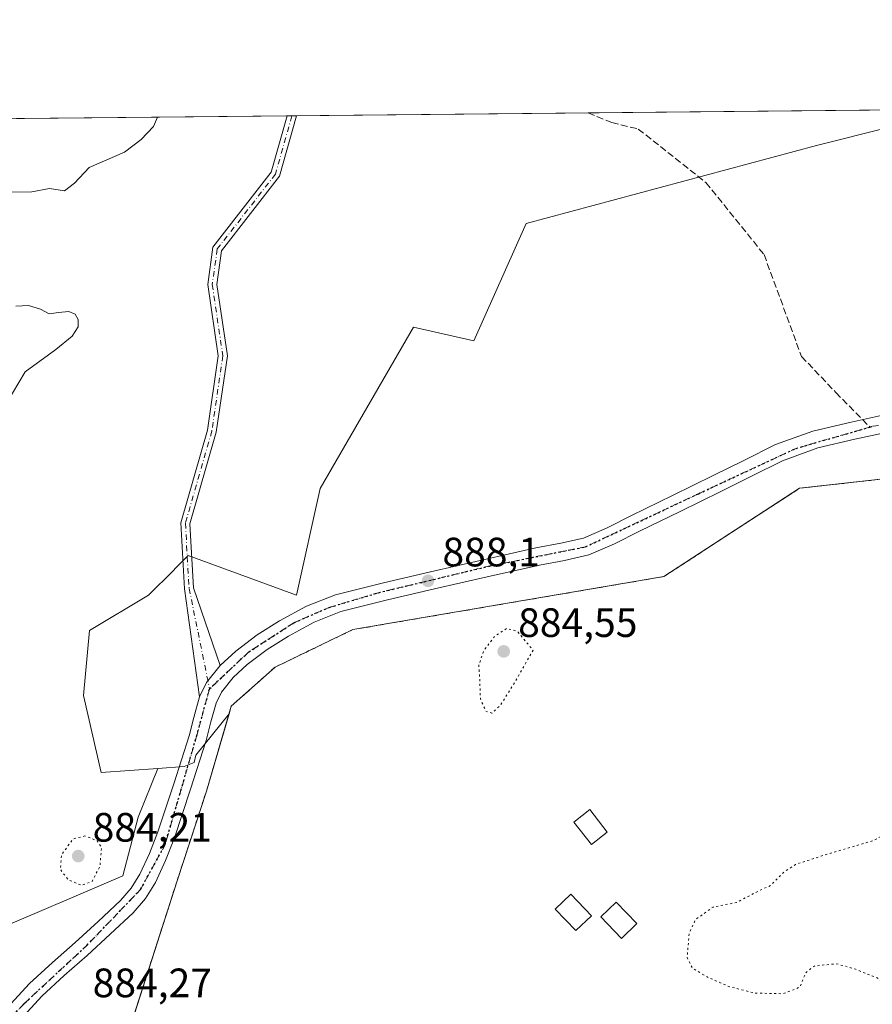
# Model space of a CAD drawing. Units: metres. Extents: x 566381 to 569826, y 4742626 to 4744979.
# Drawn here: x 567339 to 567547, y 4744739 to 4744979 of the extents above; entities that cross this region are included whole.
import ezdxf

# ---------------------------------------------------------------- set-up
doc = ezdxf.new("R2010")
doc.units = ezdxf.units.M
doc.header["$MEASUREMENT"] = 0
for name, pattern in [('DGN Style 2', [1.6480167562047852, 0.988810053722871, -0.6592067024819142]), ('DGN Style 3', [2.307223458686699, 1.648016756204785, -0.6592067024819142]), ('DGN Style 4', [2.6384748266838614, 1.318413404963828, -0.6592067024819142, 0.001648016756204785, -0.6592067024819142]), ('DGN Style 5', [1.1536117293433497, 0.4944050268614355, -0.6592067024819142])]:
    doc.linetypes.add(name, pattern=pattern)
for name, color, linetype, lineweight in [('Alambrada', 7, 'DGN Style 2', 0), ('Arbolado forestal CxS', 92, 'Continuous', 0), ('Camino Cxs', 7, 'Continuous', 0), ('Camino eje', 30, 'DGN Style 4', 13), ('Camping Cxs', 135, 'Continuous', 0), ('Carretera de calzada única Cxs', 7, 'Continuous', 13), ('Carretera de calzada única eje', 7, 'DGN Style 4', 0), ('Comarca CxS', 21, 'Continuous', 0), ('Comunidad Autónoma CxS', 142, 'Continuous', 0), ('Curva de nivel normal', 30, 'Continuous', 0), ('Curva de nivel normal depresión', 30, 'DGN Style 5', 0), ('Edificación Cxs', 1, 'Continuous', 13), ('Espacio natural protegido CxS', 121, 'Continuous', 0), ('Municipio CxS', 4, 'Continuous', 0), ('Núcleo urbano CxS', 7, 'Continuous', 0), ('Pastizal CxS', 92, 'Continuous', 0), ('Provincia CxS', 1, 'Continuous', 0), ('Punto de cota en terreno', 7, 'Continuous', 0), ('Ruta', 7, 'DGN Style 5', 30), ('Rótulo de punto de cota en terreno', 7, 'Continuous', 0), ('Senda', 7, 'DGN Style 3', 0), ('Senda no paivmentada conexión', 7, 'DGN Style 3', 0)]:
    doc.layers.add(name, color=color, linetype=linetype, lineweight=lineweight)
doc.styles.add('Style-Arial', font='txt')

# ---------------------------------------------------------------- blocks, each defined once
blk = doc.blocks.new('*U11')
at = {"layer": 'Pastizal CxS', "color": 92, "linetype": 'Continuous', "lineweight": 0}
blk.add_polyline3d([(567327.4178999999, 4744754.6535, 887.5430999999954), (567350.7917, 4744764.569900001, 886.1324000000022), (567363.9134999998, 4744770.1369, 886.3356000000058), (567367.6835000003, 4744784.4981, 887.139599999995), (567372.4210999999, 4744796.401500001, 888.4060000000027), (567378.8595000004, 4744796.861300001, 887.969299999997), (567381.3044999996, 4744797.839500001, 888.1474000000018), (567381.7538999999, 4744799.637499999, 888.3423999999941), (567389.8696, 4744809.782299999, 889.2737999999954), (567384.3400999998, 4744790.880100001, 887.0160000000034), (567377.1601, 4744768.9301, 887.0247999999993), (567363.2696000002, 4744725.691199999, 885.3413), (567361.1201, 4744719.0001, 885.7550000000047), (567321.6700999998, 4744711.380100001, 887.251099999994), (567340.0159, 4744616.301300001, 886.2918999999965), (567342.7001, 4744602.390100001, 885.8978999999963), (567424.9200999998, 4744598.110099999, 886.2363999999944), (567524.1901000004, 4744592.210100001, 884.3966999999976), (567552.6601, 4744609.340100001, 884.982799999998)], dxfattribs=at)
blk = doc.blocks.new('*U14')
at = {"layer": 'Pastizal CxS', "color": 92, "linetype": 'Continuous', "lineweight": 0}
blk.add_polyline3d([(567604.0500999996, 4744873.170100001, 888.1824000000053), (567530.1662, 4744864.944300001, 888.3187999999938), (567529.3201000001, 4744864.850099999, 888.316300000006), (567525.7121000001, 4744862.504899999, 888.099199999997), (567496.1201, 4744843.270099999, 888.0559999999969), (567480.9296000004, 4744840.680400001, 887.7084999999934), (567420.1001000004, 4744830.3101, 889.152700000006), (567401.1700999998, 4744821.1801, 889.5685999999987), (567390.4101, 4744811.630100001, 889.3270000000049), (567389.8696, 4744809.782299999, 889.2737999999954), (567381.7538999999, 4744799.637499999, 888.3423999999941), (567381.3044999996, 4744797.839500001, 888.1474000000018), (567378.8595000004, 4744796.861300001, 887.969299999997), (567372.4210999999, 4744796.401500001, 888.4060000000027), (567358.6312999995, 4744795.417099999, 889.0690999999933), (567354.2962999997, 4744814.201900001, 887.6281000000017), (567355.7411000002, 4744830.095699999, 889.2323999999935), (567370.1911000004, 4744838.765699999, 889.4535999999936), (567376.2632999998, 4744844.789100001, 889.4499999999971), (567376.8126999997, 4744845.334100001, 889.4462000000058), (567379.8910999997, 4744848.387900001, 889.4198999999935), (567406.3141000001, 4744838.765100001, 889.2774999999965), (567412.0953000002, 4744864.774700001, 888.5654000000068), (567434.9675000003, 4744904.186899999, 888.1340999999958), (567449.6639, 4744900.897700001, 888.0838999999978), (567462.5053000003, 4744929.5493, 887.8249000000069), (567533.4713000003, 4744948.579700001, 887.2235999999976), (567568.8263999998, 4744957.4178, 888.157800000001)], dxfattribs=at)
blk = doc.blocks.new('*U15')
at = {"layer": 'Arbolado forestal CxS', "color": 92, "linetype": 'Continuous', "lineweight": 0}
blk.add_polyline3d([(566381.3099999996, 4744945.689999999, 909.2632000000013), (567568.8263999998, 4744957.4178, 888.157800000001), (567533.4713000003, 4744948.579700001, 887.2235999999976), (567462.5053000003, 4744929.5493, 887.8249000000069), (567449.6639, 4744900.897700001, 888.0838999999978), (567434.9675000003, 4744904.186899999, 888.1340999999958), (567412.0953000002, 4744864.774700001, 888.5654000000068), (567406.3141000001, 4744838.765100001, 889.2774999999965), (567379.8910999997, 4744848.387900001, 889.4198999999935), (567376.8126999997, 4744845.334100001, 889.4462000000058), (567376.2632999998, 4744844.789100001, 889.4499999999971), (567370.1911000004, 4744838.765699999, 889.4535999999936), (567355.7411000002, 4744830.095699999, 889.2323999999935), (567354.2962999997, 4744814.201900001, 887.6281000000017), (567358.6312999995, 4744795.417099999, 889.0690999999933), (567372.4210999999, 4744796.401500001, 888.4060000000027), (567367.6835000003, 4744784.4981, 887.139599999995), (567363.9134999998, 4744770.1369, 886.3356000000058), (567350.7917, 4744764.569900001, 886.1324000000022), (567327.4178999999, 4744754.6535, 887.5430999999954)], dxfattribs=at)
blk = doc.blocks.new('5PATER')
at = {"layer": 'Punto de cota en terreno', "linetype": 'Continuous', "lineweight": 0}
h = blk.add_hatch(color=51, dxfattribs=at)
edge = h.paths.add_edge_path()
edge.add_ellipse((0, 0), major_axis=(-0.1095731443231308, -0.1110710700762829), ratio=0.9994222409660322, start_angle=0, end_angle=360)

msp = doc.modelspace()

# ---------------------------------------------------------------- linework, layer by layer
at = {"layer": 'Alambrada', "color": 7, "linetype": 'DGN Style 2', "lineweight": 0}
msp.add_polyline3d([(567602.9901000002, 4744627.4001, 891.1126999999979), (567587.9200999998, 4744630.550100001, 886.6490000000049), (567552.6601, 4744609.340100001, 886.4091000000045), (567524.1901000004, 4744592.210100001, 884.3637000000017), (567424.9200999998, 4744598.110099999, 886.3834000000062), (567342.7001, 4744602.390100001, 885.8571999999986), (567322.7017000001, 4744710.591399999, 887.3209000000062), (567361.1201, 4744719.0001, 885.9670000000042), (567377.1601, 4744768.9301, 888.6474000000018), (567384.3400999998, 4744790.880100001, 900.7887000000047), (567390.4101, 4744811.630100001, 889.7026999999945), (567401.1700999998, 4744821.1801, 890.9400000000023), (567420.1001000004, 4744830.3101, 889.7059000000008), (567496.1201, 4744843.270099999, 890.3923000000068), (567529.3201000001, 4744864.850099999, 889.2068), (567604.0500999996, 4744873.170100001, 889.9159999999974), (567654.5301000001, 4744879.600099999, 889.0853999999963), (567699.8000999996, 4744872.100099999, 888.5001999999951), (567687.4401000004, 4744827.710100001, 887.3993999999948), (567679.1201, 4744772.300100001, 888.5966000000045), (567666.5500999996, 4744686.0001, 891.8227999999945)], dxfattribs=at)
at = {"layer": 'Arbolado forestal CxS', "color": 92, "linetype": 'Continuous', "lineweight": 0, "extrusion": (0.008870988738843271, 8.761617861405913e-05, 0.9999606481668168), "elevation": 6338.347090771861, "flags": 128}
msp.add_lwpolyline([(567376.1632879701, 4744955.276170801), (567447.444893305, 4744955.980170804)], dxfattribs=at)
at = {"layer": 'Arbolado forestal CxS', "color": 92, "linetype": 'Continuous', "lineweight": 0, "extrusion": (0.004402292015565537, 4.347728120496356e-05, 0.9999903089204095), "elevation": 3593.050753491614, "flags": 128}
msp.add_lwpolyline([(567468.2457681294, 4744956.365568556), (567559.4166517599, 4744957.265968557)], dxfattribs=at)
at = {"layer": 'Arbolado forestal CxS', "color": 92, "linetype": 'Continuous', "lineweight": 0, "extrusion": (0.01954852585974426, 0.0001930570747348592, 0.9998088906714507), "elevation": 12897.05445101837, "flags": 128}
msp.add_lwpolyline([(4739121.128533308, -613076.5133342852), (4739121.128533308, -614099.5329178356)], dxfattribs=at)
at = {"layer": 'Arbolado forestal CxS', "color": 92, "linetype": 'Continuous', "lineweight": 0, "extrusion": (0.03137866413173992, 0.0003092437474852672, 0.9995075206348435), "elevation": 20160.55585143484, "flags": 128}
msp.add_lwpolyline([(4739133.757033821, -613806.5054921611), (4739133.75703382, -613807.652712824)], dxfattribs=at)
at = {"layer": 'Arbolado forestal CxS', "color": 92, "linetype": 'Continuous', "lineweight": 0, "extrusion": (0.03146025980882353, 0.0003099938818935845, 0.9995049554437209), "elevation": 20210.41073899678, "flags": 128}
msp.add_lwpolyline([(4739134.811242438, -613797.8737063408), (4739134.811242437, -613799.021130038)], dxfattribs=at)
at = {"layer": 'Arbolado forestal CxS', "color": 92, "linetype": 'Continuous', "lineweight": 0}
for points in [[(567568.8268999998, 4744957.4179, 888.157800000001), (567533.4713000003, 4744948.579700001, 887.2235999999976), (567462.5053000003, 4744929.5493, 887.8249000000069), (567449.6639, 4744900.897700001, 888.0838999999978), (567434.9675000003, 4744904.186899999, 888.1340999999958), (567412.0953000002, 4744864.774700001, 888.5654000000068), (567406.3141000001, 4744838.765100001, 889.2774999999965), (567379.8910999997, 4744848.387900001, 889.4198999999935), (567376.8126999997, 4744845.334100001, 889.4462000000058), (567376.2632999998, 4744844.789100001, 889.4499999999971), (567370.1911000004, 4744838.765699999, 889.4535999999936), (567355.7411000002, 4744830.095699999, 889.2323999999935), (567354.2962999997, 4744814.201900001, 887.6281000000017), (567358.6312999995, 4744795.417099999, 889.0690999999933), (567372.4210999999, 4744796.401500001, 888.4060000000027)], [(567327.4178999999, 4744754.6535, 887.5430999999954), (567350.7917, 4744764.569900001, 886.1324000000022), (567363.9134999998, 4744770.1369, 886.3356000000058), (567367.6835000003, 4744784.4981, 887.139599999995), (567372.4210999999, 4744796.401500001, 888.4060000000027)]]:
    msp.add_polyline3d(points, dxfattribs=at)
at = {"layer": 'Camino Cxs', "color": 7, "linetype": 'Continuous', "lineweight": 0, "extrusion": (0.4249686037554811, 0.004187795748451456, 0.9051984026658941), "elevation": 261807.6150355327, "flags": 128}
msp.add_lwpolyline([(4739134.284284849, -555532.7677054225), (4739134.284284848, -555535.3014166451)], dxfattribs=at)
at = {"layer": 'Camino Cxs', "color": 7, "linetype": 'Continuous', "lineweight": 0, "extrusion": (0.6255946985088638, 0.09322264621386543, 0.7745584622418686), "elevation": 797968.5471739003, "flags": 128}
msp.add_lwpolyline([(4609370.409430876, -975773.1031135158), (4609373.620649037, -975775.9399410416), (4609377.289450723, -975781.0316219463)], dxfattribs=at)
at = {"layer": 'Camino Cxs', "color": 7, "linetype": 'Continuous', "lineweight": 0}
msp.add_polyline3d([(567387.7001, 4744821.5801, 889.5215999999928), (567384.3400999998, 4744817.370100001, 892.7421000000032), (567382.6401000004, 4744813.870100001, 894.5363999999972), (567379.0049000002, 4744840.2443, 889.9287000000041), (567378.0839000001, 4744856.422300001, 896.2050000000017), (567384.5771000005, 4744879.0363, 889.6003999999957), (567387.2414999995, 4744897.2171, 889.781799999997), (567384.6382999998, 4744914.5933, 902.6843999999984), (567385.9304999998, 4744923.740300001, 903.4918999999937), (567400.1876999997, 4744942.0691, 898.9700000000012), (567404.0842000004, 4744955.7908, 892.3877000000066), (567406.3776000004, 4744955.8134, 891.3108999999969), (567402.1870999997, 4744941.056299999, 899.480899999995), (567388.0268999999, 4744922.8521, 905.6650999999983), (567386.8614999996, 4744914.602499999, 902.8460000000051), (567389.4654999999, 4744897.220699999, 890.0467000000064), (567386.7324999999, 4744878.5711, 889.1339000000008), (567380.3015000002, 4744856.1743, 896.5409000000074), (567381.1923000002, 4744840.528100001, 889.5296999999991)], close=True, dxfattribs=at)
for points in [[(567382.6401000004, 4744813.870100001, 894.5363999999972), (567379.0049000002, 4744840.2443, 889.9287000000041), (567378.0839000001, 4744856.422300001, 896.2050000000017), (567384.5771000005, 4744879.0363, 889.6003999999957), (567387.2414999995, 4744897.2171, 889.781799999997), (567384.6382999998, 4744914.5933, 902.6843999999984), (567385.9304999998, 4744923.740300001, 903.4918999999937), (567400.1876999997, 4744942.0691, 898.9700000000012), (567404.0842000004, 4744955.7908, 892.3877000000066)], [(567406.3776000004, 4744955.8134, 891.3108999999969), (567402.1870999997, 4744941.056299999, 899.480899999995), (567388.0268999999, 4744922.8521, 905.6650999999983), (567386.8614999996, 4744914.602499999, 902.8460000000051), (567389.4654999999, 4744897.220699999, 890.0467000000064), (567386.7324999999, 4744878.5711, 889.1339000000008), (567380.3015000002, 4744856.1743, 896.5409000000074), (567381.1923000002, 4744840.528100001, 889.5296999999991), (567387.7001, 4744821.5801, 889.5215999999928)]]:
    msp.add_polyline3d(points, dxfattribs=at)
at = {"layer": 'Camino eje', "color": 30, "linetype": 'DGN Style 4', "lineweight": 13}
msp.add_polyline3d([(567405.2308, 4744955.802100001, 891.8493000000017), (567401.1873000005, 4744941.562700001, 898.9962999999989), (567386.9787, 4744923.2963, 904.6872000000004), (567385.7499000002, 4744914.597899999, 902.7644), (567388.3535000002, 4744897.218900001, 889.8491000000067), (567385.6546999998, 4744878.8037, 889.3513999999997), (567379.1926999995, 4744856.2983, 896.4115000000021), (567380.0985000003, 4744840.386299999, 889.7320999999939), (567385.1001000004, 4744815.850099999, 892.1474000000018)], dxfattribs=at)
at = {"layer": 'Camping Cxs', "color": 135, "linetype": 'Continuous', "lineweight": 0}
for points in [[(567361.1201, 4744719.0001, 885.9670000000042), (567377.1601, 4744768.9301, 888.6474000000018), (567384.3400999998, 4744790.880100001, 900.7887000000047), (567390.4101, 4744811.630100001, 889.7026999999945), (567401.1700999998, 4744821.1801, 890.9400000000023), (567420.1001000004, 4744830.3101, 889.7059000000008), (567496.1201, 4744843.270099999, 890.3923000000068), (567529.3201000001, 4744864.850099999, 889.2068), (567604.0500999996, 4744873.170100001, 889.9159999999974), (567654.5301000001, 4744879.600099999, 889.0853999999963), (567699.8000999996, 4744872.100099999, 888.5001999999951), (567687.4401000004, 4744827.710100001, 887.3993999999948), (567679.1201, 4744772.300100001, 888.5966000000045), (567671.2055000003, 4744717.9626, 887.918399999995)], [(567552.6601, 4744609.340100001, 886.4091000000045), (567524.1901000004, 4744592.210100001, 884.3637000000017), (567424.9200999998, 4744598.110099999, 886.3834000000062), (567342.7001, 4744602.390100001, 885.8571999999986), (567321.6700999998, 4744711.380100001, 887.2930000000052), (567361.1201, 4744719.0001, 885.9670000000042), (567377.1601, 4744768.9301, 888.6474000000018), (567384.3400999998, 4744790.880100001, 900.7887000000047), (567390.4101, 4744811.630100001, 889.7026999999945), (567401.1700999998, 4744821.1801, 890.9400000000023), (567420.1001000004, 4744830.3101, 889.7059000000008), (567496.1201, 4744843.270099999, 890.3923000000068), (567529.3201000001, 4744864.850099999, 889.2068), (567604.0500999996, 4744873.170100001, 889.9159999999974)]]:
    msp.add_polyline3d(points, dxfattribs=at)
at = {"layer": 'Carretera de calzada única Cxs', "color": 7, "linetype": 'Continuous', "lineweight": 13, "extrusion": (0.6255946985088638, 0.09322264621386543, 0.7745584622418686), "elevation": 797968.5471739003, "flags": 128}
msp.add_lwpolyline([(4609370.409430876, -975773.1031135158), (4609373.620649037, -975775.9399410416), (4609377.289450723, -975781.0316219463)], dxfattribs=at)
at = {"layer": 'Carretera de calzada única Cxs', "color": 7, "linetype": 'Continuous', "lineweight": 13}
for points in [[(567336.5301000001, 4744738.870100001, 887.767200000002), (567341.0500999996, 4744743.840100001, 887.7565999999933), (567346.7200999996, 4744749.0001, 887.6695000000036), (567352.2801000001, 4744753.920100001, 887.4689000000071), (567357.9101, 4744759.0601, 887.7776000000014), (567363.3601000002, 4744764.130100001, 887.7014999999956), (567365.9700999996, 4744767.1601, 887.712400000004), (567368.0500999996, 4744770.610099999, 887.5243999999948), (567370.4001000002, 4744775.640100001, 888.6371999999974), (567372.4401000004, 4744780.920100001, 889.6420000000071), (567376.3701, 4744792.6601, 891.8280999999989), (567380.1300999997, 4744804.390100001, 889.2023000000045), (567381.2701000003, 4744808.870100001, 890.8058000000019), (567382.6401000004, 4744813.870100001, 894.5363999999972), (567384.3400999998, 4744817.370100001, 892.7421000000032), (567387.7001, 4744821.5801, 889.5215999999928), (567391.5301000001, 4744825.0701, 889.512600000002), (567396.7401000002, 4744829.050100001, 889.8870000000024), (567402.2100999998, 4744832.440099999, 893.5840999999928), (567408.8101000004, 4744836.050100001, 900.2451000000001), (567415.8701, 4744838.8201, 893.025999999998), (567427.6101000002, 4744841.7601, 889.344299999997), (567439.1401000004, 4744844.460100001, 888.3607000000047), (567451.9801000003, 4744847.370100001, 888.4168000000063), (567464.8901000004, 4744850.290100001, 887.717499999999), (567470.9401000004, 4744851.4001, 887.6061999999948), (567476.4901000002, 4744852.700099999, 887.8154999999971), (567482.2701000003, 4744855.1601, 887.9780000000028), (567488.2301000003, 4744858.190099999, 888.2259000000049), (567498.2401000002, 4744863.0701, 888.6094000000012), (567508.1901000004, 4744867.9301, 888.8104000000021), (567515.6700999998, 4744871.670100001, 888.8797000000051), (567523.4200999998, 4744875.5101, 888.8757999999945), (567532.5900999998, 4744878.8201, 888.8310999999958), (567541.9101, 4744881.020099999, 888.7155999999959), (567550.7401000002, 4744882.920100001, 888.7226999999986)], [(567387.7001, 4744821.5801, 889.5215999999928), (567391.5301000001, 4744825.0701, 889.512600000002), (567396.7401000002, 4744829.050100001, 889.8870000000024), (567402.2100999998, 4744832.440099999, 893.5840999999928), (567408.8101000004, 4744836.050100001, 900.2451000000001), (567415.8701, 4744838.8201, 893.025999999998), (567427.6101000002, 4744841.7601, 889.344299999997), (567439.1401000004, 4744844.460100001, 888.3607000000047), (567451.9801000003, 4744847.370100001, 888.4168000000063), (567464.8901000004, 4744850.290100001, 887.717499999999), (567470.9401000004, 4744851.4001, 887.6061999999948), (567476.4901000002, 4744852.700099999, 887.8154999999971), (567482.2701000003, 4744855.1601, 887.9780000000028), (567488.2301000003, 4744858.190099999, 888.2259000000049), (567498.2401000002, 4744863.0701, 888.6094000000012), (567508.1901000004, 4744867.9301, 888.8104000000021), (567515.6700999998, 4744871.670100001, 888.8797000000051), (567523.4200999998, 4744875.5101, 888.8757999999945), (567532.5900999998, 4744878.8201, 888.8310999999958), (567541.9101, 4744881.020099999, 888.7155999999959), (567550.7401000002, 4744882.920100001, 888.7226999999986)], [(567551.5900999998, 4744878.710100001, 888.7618999999978), (567542.8601000002, 4744876.8301, 888.8200000000071), (567533.8101000004, 4744874.690099999, 888.7930999999954), (567525.1101000002, 4744871.550100001, 888.8340999999928), (567517.5900999998, 4744867.8201, 888.7960000000021), (567510.0900999998, 4744864.0701, 888.6560000000027), (567500.1201, 4744859.200099999, 888.4851999999955), (567490.1501000002, 4744854.340100001, 888.1281000000017), (567484.0900999998, 4744851.2601, 888.0200000000042), (567477.8300999999, 4744848.600099999, 887.8494000000064), (567471.8201000001, 4744847.190099999, 887.8680000000023), (567465.7500999998, 4744846.0701, 888.761799999993), (567452.9301000005, 4744843.1801, 892.5877000000038), (567440.1101000002, 4744840.2601, 889.969299999997), (567428.6201, 4744837.5801, 889.1833999999944), (567417.1801000005, 4744834.720100001, 890.8392000000023), (567410.6300999997, 4744832.1501, 893.4664000000049), (567404.3800999997, 4744828.7301, 892.859500000006), (567399.1801000005, 4744825.5001, 890.2571000000027), (567394.2901, 4744821.770099999, 889.6451999999991), (567390.8501000004, 4744818.630100001, 889.6437000000006), (567388.0000999998, 4744815.0601, 889.9373999999953), (567386.6901000004, 4744812.350099999, 890.6281000000017), (567385.4301000005, 4744807.770099999, 889.5671000000002), (567384.2600999996, 4744803.200099999, 890.0385999999999), (567380.4600999998, 4744791.3201, 897.2997999999935), (567376.4901000002, 4744779.460100001, 891.2958999999975), (567374.3601000002, 4744773.950099999, 888.4826999999933), (567371.8501000004, 4744768.5801, 887.0743999999978), (567369.4600999998, 4744764.620100001, 886.8638000000066), (567366.4600999998, 4744761.1501, 886.8209000000062), (567360.8300999999, 4744755.9001, 886.9545000000071), (567355.1601, 4744750.720100001, 887.8295000000071), (567349.5900999998, 4744745.800100001, 888.5633999999991), (567344.1001000004, 4744740.790100001, 887.6062999999995), (567339.7401000002, 4744736.0101, 887.5917999999948)], [(567551.5900999998, 4744878.710100001, 888.7618999999978), (567542.8601000002, 4744876.8301, 888.8200000000071), (567533.8101000004, 4744874.690099999, 888.7930999999954), (567525.1101000002, 4744871.550100001, 888.8340999999928), (567517.5900999998, 4744867.8201, 888.7960000000021), (567510.0900999998, 4744864.0701, 888.6560000000027), (567500.1201, 4744859.200099999, 888.4851999999955), (567490.1501000002, 4744854.340100001, 888.1281000000017), (567484.0900999998, 4744851.2601, 888.0200000000042), (567477.8300999999, 4744848.600099999, 887.8494000000064), (567471.8201000001, 4744847.190099999, 887.8680000000023), (567465.7500999998, 4744846.0701, 888.761799999993), (567452.9301000005, 4744843.1801, 892.5877000000038), (567440.1101000002, 4744840.2601, 889.969299999997), (567428.6201, 4744837.5801, 889.1833999999944), (567417.1801000005, 4744834.720100001, 890.8392000000023), (567410.6300999997, 4744832.1501, 893.4664000000049), (567404.3800999997, 4744828.7301, 892.859500000006), (567399.1801000005, 4744825.5001, 890.2571000000027), (567394.2901, 4744821.770099999, 889.6451999999991), (567390.8501000004, 4744818.630100001, 889.6437000000006), (567388.0000999998, 4744815.0601, 889.9373999999953), (567386.6901000004, 4744812.350099999, 890.6281000000017), (567385.4301000005, 4744807.770099999, 889.5671000000002), (567384.2600999996, 4744803.200099999, 890.0385999999999), (567380.4600999998, 4744791.3201, 897.2997999999935), (567376.4901000002, 4744779.460100001, 891.2958999999975), (567374.3601000002, 4744773.950099999, 888.4826999999933), (567371.8501000004, 4744768.5801, 887.0743999999978), (567369.4600999998, 4744764.620100001, 886.8638000000066), (567366.4600999998, 4744761.1501, 886.8209000000062), (567360.8300999999, 4744755.9001, 886.9545000000071), (567355.1601, 4744750.720100001, 887.8295000000071), (567349.5900999998, 4744745.800100001, 888.5633999999991), (567344.1001000004, 4744740.790100001, 887.6062999999995), (567339.7401000002, 4744736.0101, 887.5917999999948)], [(567336.5301000001, 4744738.870100001, 887.767200000002), (567341.0500999996, 4744743.840100001, 887.7565999999933), (567346.7200999996, 4744749.0001, 887.6695000000036), (567352.2801000001, 4744753.920100001, 887.4689000000071), (567357.9101, 4744759.0601, 887.7776000000014), (567363.3601000002, 4744764.130100001, 887.7014999999956), (567365.9700999996, 4744767.1601, 887.712400000004), (567368.0500999996, 4744770.610099999, 887.5243999999948), (567370.4001000002, 4744775.640100001, 888.6371999999974), (567372.4401000004, 4744780.920100001, 889.6420000000071), (567376.3701, 4744792.6601, 891.8280999999989), (567380.1300999997, 4744804.390100001, 889.2023000000045), (567381.2701000003, 4744808.870100001, 890.8058000000019), (567382.6401000004, 4744813.870100001, 894.5363999999972)]]:
    msp.add_polyline3d(points, dxfattribs=at)
at = {"layer": 'Carretera de calzada única eje', "color": 7, "linetype": 'DGN Style 4', "lineweight": 0}
for points in [[(567734.7001, 4744916.130100001, 887.6447999999947), (567723.7801000001, 4744916.690099999, 885.7350000000006), (567709.7001, 4744917.5801, 885.3172999999952), (567680.2701000003, 4744912.670100001, 886.1083000000071), (567650.9801000003, 4744906.280099999, 887.5899000000064), (567607.8000999996, 4744891.2501, 888.0057999999991), (567578.3201000001, 4744885.050100001, 888.7170999999945), (567547.1501000002, 4744879.9801, 888.7507000000041), (567546.5182999996, 4744879.797900001, 888.7550999999949)], [(567546.5182999996, 4744879.797900001, 888.7550999999949), (567528.4501, 4744874.590100001, 888.8512000000047), (567504.6001000004, 4744863.5101, 888.6757000000072), (567477.0000999998, 4744850.550100001, 887.8491000000067), (567453.5301000001, 4744845.850099999, 889.9012999999978), (567426.3701, 4744839.3301, 889.1251000000049), (567414.3501000004, 4744835.7601, 893.9995000000055), (567405.7100999998, 4744832.0101, 894.744200000001), (567394.6700999998, 4744824.860099999, 889.6157999999997), (567385.1001000004, 4744815.850099999, 892.1474000000018)], [(567385.1001000004, 4744815.850099999, 892.1474000000018), (567381.9101, 4744804.200099999, 889.4590000000027), (567374.2100999998, 4744777.710100001, 888.4858999999997), (567368.2001, 4744766.8101, 887.0035000000062), (567355.1101000002, 4744753.1801, 887.3089000000037), (567339.9001000002, 4744739.090100001, 887.6760000000068), (567316.6201, 4744714.100099999, 887.2854999999981)]]:
    msp.add_polyline3d(points, dxfattribs=at)
at = {"layer": 'Comarca CxS', "color": 21, "linetype": 'Continuous', "lineweight": 0}
msp.add_3dface([(569809.0400005295, 4742665.889982532), (566403.6500005051, 4742632.239982532), (566381.3100005045, 4744945.689982507), (569785.5600005289, 4744979.309982508)], dxfattribs=at)
at = {"layer": 'Comunidad Autónoma CxS', "color": 142, "linetype": 'Continuous', "lineweight": 0}
msp.add_3dface([(569809.0400005295, 4742665.889982532), (566403.6500005051, 4742632.239982532), (566381.3100005045, 4744945.689982507), (569785.5600005289, 4744979.309982508)], dxfattribs=at)
at = {"layer": 'Curva de nivel normal', "color": 30, "linetype": 'Continuous', "lineweight": 0, "elevation": 890, "flags": 128}
for points in [[(567372.3756999997, 4744955.477600001), (567371.4299999997, 4744953.26), (567368.3499999996, 4744950.050000001), (567364.3200000003, 4744946.939999999), (567355.6699999999, 4744943.17), (567352.0599999996, 4744939.41), (567349.6699999999, 4744937.539999999), (567345.9900000002, 4744938.100000001), (567341.6600000003, 4744937.26), (567335.9900000002, 4744937.140000001)], [(567337.7199999997, 4744909.34), (567340.8200000003, 4744909.52), (567343.7699999996, 4744908.609999999), (567345.9199999999, 4744907.449999999), (567348.1399999997, 4744907.82), (567350.7400000002, 4744907.99), (567352.2699999996, 4744907.390000001), (567352.9800000004, 4744906.100000001), (567352.9800000004, 4744904.27), (567351.5199999996, 4744902.039999999), (567347.5599999996, 4744898.76), (567339.9900000002, 4744893.279999999), (567335.3899999997, 4744885.439999999)]]:
    msp.add_lwpolyline(points, dxfattribs=at)
at = {"layer": 'Curva de nivel normal depresión', "color": 30, "linetype": 'DGN Style 5', "lineweight": 0, "elevation": 885, "flags": 128}
for points in [[(567551.8700000001, 4744658.6448), (567551.9100000003, 4744659.390000001), (567553.7100000001, 4744664.480000001), (567555.7300000004, 4744667.359999999), (567556.8799999999, 4744667.460000001), (567557.8399999999, 4744666.600000001), (567558.5800000001, 4744666.939999999), (567561.29, 4744672.439999999), (567561.9400000004, 4744676.67), (567562.4600000001, 4744679.100000001), (567562.5599999996, 4744681.470000001), (567564.2000000002, 4744684.810000001), (567564.2199999997, 4744687.26), (567564.3700000001, 4744689.609999999), (567564.1100000005, 4744691.26), (567565.3399999999, 4744693.470000001), (567566.2000000002, 4744696.810000001), (567564.9100000003, 4744699.140000001), (567564.9600000001, 4744700.930000001), (567566.0999999996, 4744701.59), (567568.9500000002, 4744700.949999999), (567574.79, 4744701.390000001), (567577.1100000005, 4744704.5), (567578.6100000005, 4744705.470000001), (567580.0700000003, 4744705.01), (567581.8300000001, 4744706.529999999), (567584.5499999998, 4744706.310000001), (567591.2100000001, 4744705.060000001), (567593.6500000004, 4744703.32), (567592.9800000004, 4744701.180000001), (567593.6299999999, 4744699.130000001), (567595.8099999996, 4744697.539999999), (567598, 4744697.609999999), (567600.0599999996, 4744697.359999999), (567601.0999999996, 4744696.289999999), (567601.7300000004, 4744694.59), (567604.0099999999, 4744693.699999999), (567606.6299999999, 4744695.140000001), (567608.1200000001, 4744696.859999999), (567609.6900000004, 4744697.350000001), (567610.0700000003, 4744696.859999999), (567610.0499999998, 4744695.24), (567614.4600000001, 4744693.890000001), (567621.6200000001, 4744693.390000001), (567627.4600000001, 4744694.060000001), (567630.5199999996, 4744695.289999999), (567631.1500000004, 4744697.09), (567632.2400000002, 4744698.930000001), (567634.2999999998, 4744700.930000001), (567634.79, 4744702.52), (567634.1200000001, 4744705.109999999), (567634.6100000005, 4744708.640000001), (567637.6100000005, 4744714.16), (567639.8200000003, 4744717.439999999), (567641.2100000001, 4744720.539999999), (567642.4699999997, 4744721.41), (567644.5300000003, 4744721.07), (567647.6100000005, 4744721.939999999), (567649.9400000004, 4744723.949999999), (567651.3200000003, 4744724.970000001), (567651.5700000003, 4744726.279999999), (567653.4900000002, 4744727.59), (567660.8600000005, 4744728.600000001), (567662.79, 4744728.24), (567665.04, 4744726.27), (567666.3200000003, 4744722.180000001), (567667.5, 4744720.350000001), (567669.9600000001, 4744719.49), (567672.5099999999, 4744719.880000001), (567674.8300000001, 4744721.560000001), (567676.7100000001, 4744725.130000001), (567677.8099999996, 4744729.66), (567679.4900000002, 4744735.880000001), (567680.0300000003, 4744745.550000001), (567680.1100000005, 4744750.42), (567681.6200000001, 4744753.859999999), (567682.1699999999, 4744756.859999999), (567681.1900000004, 4744758.980000001), (567678.5, 4744760.880000001), (567677.04, 4744760.960000001), (567675.9400000004, 4744759.460000001), (567675.8099999996, 4744761), (567674.8600000005, 4744763.07), (567672.75, 4744766.52), (567674.04, 4744767.869999999), (567676.4699999997, 4744767.779999999), (567678.2699999996, 4744766.689999999), (567680.2100000001, 4744764.039999999), (567681.0599999996, 4744762.470000001), (567682.1100000005, 4744763.039999999), (567683.7400000002, 4744765.980000001), (567684.9600000001, 4744771.279999999), (567686.3399999999, 4744782.67), (567686.3600000005, 4744784.82), (567685.2100000001, 4744786.119999999), (567680.3399999999, 4744786.74), (567674.5099999999, 4744790.24), (567672.9600000001, 4744793.369999999), (567674.5300000003, 4744797.5), (567679.2199999997, 4744802.060000001), (567682.4500000002, 4744801.66), (567686.2000000002, 4744800.130000001), (567687.3899999997, 4744798.789999999), (567688.8399999999, 4744805.560000001), (567688.4000000004, 4744809.58), (567686.54, 4744811.720000001), (567682.5599999996, 4744811.41), (567676.5300000003, 4744811.529999999), (567675.0999999996, 4744813.57), (567674.2599999999, 4744817.27), (567671.9000000004, 4744819.42), (567668.9699999997, 4744821.83), (567666.5999999996, 4744823.51), (567666.8700000001, 4744826.300000001), (567666.5599999996, 4744833.300000001), (567666.2100000001, 4744835.390000001), (567666.5199999996, 4744838.359999999), (567665.9400000004, 4744842.77), (567663.9900000002, 4744845.029999999), (567660.1600000003, 4744844.99), (567658.0499999998, 4744846.600000001), (567657.5899999999, 4744848.460000001), (567658.4800000004, 4744856.960000001), (567658.4800000004, 4744861.789999999), (567657.6200000001, 4744865.109999999), (567656.25, 4744866.640000001), (567653.2999999998, 4744866.970000001), (567647.1500000004, 4744865.480000001), (567642.8899999997, 4744862.800000001), (567636.2300000004, 4744855.720000001), (567631.2300000004, 4744849.300000001), (567625.3799999999, 4744842.42), (567623.6500000004, 4744839.16), (567623.7000000002, 4744836.230000001), (567623.04, 4744830.529999999), (567623.4699999997, 4744827.100000001), (567622.4000000004, 4744824.600000001), (567618.04, 4744820.51), (567613.3200000003, 4744816.630000001), (567609.5999999996, 4744811.789999999), (567608.75, 4744808.52), (567609.9800000004, 4744804.029999999), (567609.2400000002, 4744800.890000001), (567604.2599999999, 4744797.289999999), (567599.7800000003, 4744793.680000001), (567595.9199999999, 4744792.140000001), (567588.4600000001, 4744791.27), (567581.9500000002, 4744791.25), (567576.2000000002, 4744789.350000001), (567571.9699999997, 4744787.09), (567569.9000000004, 4744786.680000001), (567567.6699999999, 4744787.140000001), (567563.4800000004, 4744786.480000001), (567559.2300000004, 4744783.75), (567557.5700000003, 4744783.07), (567555.5899999999, 4744783.279999999), (567552.29, 4744781.74), (567547.6299999999, 4744778.880000001), (567535.5599999996, 4744775.33), (567528.3499999996, 4744772.939999999), (567525.5599999996, 4744771.130000001), (567522.2599999999, 4744767.82), (567519.1600000003, 4744766.41), (567513.9299999997, 4744763.680000001), (567508.1699999999, 4744762.550000001), (567503.8600000005, 4744759.49), (567502.3399999999, 4744756.130000001), (567501.8399999999, 4744750.24), (567503.0800000001, 4744747.65), (567506.6900000004, 4744745.5), (567512.0499999998, 4744743.15), (567518.3799999999, 4744741.529999999), (567525.3200000003, 4744741.369999999), (567529.4299999997, 4744743.01), (567530.8300000001, 4744746.52), (567532.9299999997, 4744748.15), (567538.29, 4744748.699999999), (567542.8099999996, 4744747.42), (567548.7999999998, 4744745.029999999), (567551.0899999999, 4744741.180000001), (567553.7300000004, 4744735.550000001), (567553.4400000004, 4744731.859999999), (567545.6900000004, 4744730.350000001), (567540.6299999999, 4744730.380000001), (567537.4100000003, 4744731.25), (567528.2100000001, 4744732.82), (567523.8499999996, 4744730.52), (567521.8399999999, 4744725.390000001), (567521.2599999999, 4744720.77), (567520.0899999999, 4744716.689999999), (567519.3700000001, 4744712.480000001), (567519.5800000001, 4744709), (567520.2400000002, 4744706.710000001), (567519.6799999997, 4744702.800000001), (567518.2199999997, 4744697.810000001), (567518.2599999999, 4744689.689999999), (567519.0199999996, 4744686.680000001), (567518.9100000003, 4744685.199999999), (567517.8099999996, 4744684.289999999), (567508.8700000001, 4744679.84), (567501.1900000004, 4744680.699999999), (567497.4400000004, 4744681.279999999), (567493.5800000001, 4744683.66), (567491.6699999999, 4744685.180000001), (567489.29, 4744685.960000001), (567487.7000000002, 4744685.880000001), (567485.7999999998, 4744685.140000001), (567485.1299999999, 4744686.220000001), (567482.8700000001, 4744686.060000001), (567476.4699999997, 4744682.730000001), (567471.2999999998, 4744677.859999999), (567467.5700000003, 4744676.140000001), (567462.7100000001, 4744677.27), (567458.5199999996, 4744677.359999999), (567456.0999999996, 4744678.930000001), (567452.54, 4744684.560000001), (567450.5099999999, 4744689.050000001), (567447.3099999996, 4744692.32), (567442.5099999999, 4744693.810000001), (567436.8600000005, 4744692.980000001), (567431.7599999999, 4744691.140000001), (567427.6900000004, 4744688), (567424.6900000004, 4744684.310000001), (567422.3399999999, 4744677.470000001), (567422.9400000004, 4744670.76), (567425.5300000003, 4744663.600000001), (567427.7199999997, 4744659.220000001), (567428.8399999999, 4744656.34), (567429.4400000004, 4744655.130000001), (567428.1600000003, 4744654.230000001), (567427.5899999999, 4744653.180000001), (567428.9199999999, 4744652.230000001), (567430.3799999999, 4744651.66), (567433.8600000005, 4744653.16), (567440.5199999996, 4744655.109999999), (567449.1200000001, 4744656.600000001), (567454.5800000001, 4744657.83), (567458.4600000001, 4744657.99), (567464.2999999998, 4744657.359999999), (567471.5300000003, 4744657.539999999), (567478.1399999997, 4744658.02), (567486.6799999997, 4744657.189999999), (567491.7400000002, 4744657.060000001), (567494.6699999999, 4744656.130000001), (567499.1399999997, 4744655.15), (567501.3700000001, 4744654.380000001), (567503.8399999999, 4744654.369999999), (567506.0800000001, 4744654.939999999), (567508.9900000002, 4744654.359999999), (567514.9299999997, 4744653.800000001), (567518.3499999996, 4744653.32), (567522.6600000003, 4744654.17), (567526.2000000002, 4744655.380000001), (567528.2000000002, 4744655.380000001), (567529.6799999997, 4744654.859999999), (567532.2300000004, 4744655.08), (567534.3799999999, 4744653.890000001), (567535.0899999999, 4744652.42), (567536.3499999996, 4744652.100000001), (567539.1799999997, 4744652.619999999), (567542.5199999996, 4744653.58), (567547.29, 4744653.92), (567550.0199999996, 4744654.960000001), (567551.7800000003, 4744656.970000001), (567551.8574000001, 4744658.4101)], [(567457.6600000003, 4744830.57), (567454.8300000001, 4744828.76), (567452.1699999999, 4744825.220000001), (567450.9199999999, 4744821.75), (567451.1500000004, 4744818.15), (567451.29, 4744813.480000001), (567452.6299999999, 4744810.390000001), (567454.0999999996, 4744809.949999999), (567456.1699999999, 4744811.77), (567459.7400000002, 4744817.5), (567464.1699999999, 4744825.32), (567460.3200000003, 4744829.949999999), (567457.6600000003, 4744830.57)], [(567354.6500000004, 4744779.92), (567351.7100000001, 4744779.180000001), (567348.9199999999, 4744775.32), (567348.6500000004, 4744771.699999999), (567350.5700000003, 4744769.230000001), (567353.8700000001, 4744767.82), (567356.3700000001, 4744768.82), (567358.2999999998, 4744772.5), (567358.7100000001, 4744777.119999999), (567357.6299999999, 4744778.74), (567354.6500000004, 4744779.92)]]:
    msp.add_lwpolyline(points, dxfattribs=at)
at = {"layer": 'Edificación Cxs', "color": 1, "linetype": 'Continuous', "lineweight": 13}
for points in [[(567482.3201000001, 4744780.880100001, 890.9011000000029), (567478.4401000004, 4744777.8301, 887.9878000000026), (567474.1700999998, 4744783.300100001, 888.874800000005), (567478.0701000001, 4744786.340100001, 893.2495000000055), (567482.3201000001, 4744780.880100001, 890.9011000000029)], [(567478.4200999998, 4744760.4301, 888.672000000006), (567474.6401000004, 4744756.800100001, 888.0209000000032), (567469.5800999999, 4744762.050100001, 889.4526000000042), (567473.3701, 4744765.6801, 890.0877999999939), (567478.4200999998, 4744760.4301, 888.672000000006)], [(567489.5301000001, 4744758.5001, 888.0295999999945), (567485.7600999996, 4744754.870100001, 887.6532000000008), (567480.7100999998, 4744760.130100001, 888.6937000000034), (567484.4801000003, 4744763.7601, 888.867499999993), (567489.5301000001, 4744758.5001, 888.0295999999945)]]:
    msp.add_polyline3d(points, dxfattribs=at)
for points in [[(567482.3201000001, 4744780.880100001, 893.2495000000055), (567478.4401000004, 4744777.8301, 893.2495000000055), (567474.1700999998, 4744783.300100001, 893.2495000000055), (567478.0701000001, 4744786.340100001, 893.2495000000055)], [(567478.4200999998, 4744760.4301, 890.0877999999939), (567474.6401000004, 4744756.800100001, 890.0877999999939), (567469.5800999999, 4744762.050100001, 890.0877999999939), (567473.3701, 4744765.6801, 890.0877999999939)], [(567489.5301000001, 4744758.5001, 888.867499999993), (567485.7600999996, 4744754.870100001, 888.867499999993), (567480.7100999998, 4744760.130100001, 888.867499999993), (567484.4801000003, 4744763.7601, 888.867499999993)]]:
    msp.add_3dface(points, dxfattribs=at)
at = {"layer": 'Espacio natural protegido CxS', "color": 121, "linetype": 'Continuous', "lineweight": 0}
msp.add_3dface([(569809.0400005295, 4742665.889982532), (566403.6500005051, 4742632.239982532), (566381.3100005045, 4744945.689982507), (569785.5600005289, 4744979.309982508)], dxfattribs=at)
msp.add_3dface([(569809.0400005295, 4742665.889982532), (566403.6500005051, 4742632.239982532), (566381.3100005045, 4744945.689982507), (569785.5600005289, 4744979.309982508)], dxfattribs=at)
at = {"layer": 'Municipio CxS', "color": 4, "linetype": 'Continuous', "lineweight": 0}
msp.add_3dface([(569809.0400005295, 4742665.889982532), (566403.6500005051, 4742632.239982532), (566381.3100005045, 4744945.689982507), (569785.5600005289, 4744979.309982508)], dxfattribs=at)
at = {"layer": 'Núcleo urbano CxS', "color": 7, "linetype": 'Continuous', "lineweight": 0}
for points in [[(567699.8000999996, 4744872.100099999, 886.1493000000047), (567656.7713000001, 4744879.228800001, 887.093200000003), (567654.5301000001, 4744879.600099999, 887.3288999999932), (567635.3276000004, 4744877.154100001, 888.4624999999943), (567604.0500999996, 4744873.170100001, 888.1824000000053), (567530.1662, 4744864.944300001, 888.3187999999938), (567529.3201000001, 4744864.850099999, 888.316300000006), (567525.7121000001, 4744862.504899999, 888.099199999997), (567496.1201, 4744843.270099999, 888.0559999999969), (567480.9296000004, 4744840.680400001, 887.7084999999934), (567420.1001000004, 4744830.3101, 889.152700000006), (567401.1700999998, 4744821.1801, 889.5685999999987), (567390.4101, 4744811.630100001, 889.3270000000049), (567389.8696, 4744809.782299999, 889.2737999999954)], [(567552.6601, 4744609.340100001, 884.982799999998), (567524.1901000004, 4744592.210100001, 884.3966999999976), (567424.9200999998, 4744598.110099999, 886.2363999999944), (567342.7001, 4744602.390100001, 885.8978999999963), (567340.0159, 4744616.301300001, 886.2918999999965), (567321.6700999998, 4744711.380100001, 887.251099999994), (567361.1201, 4744719.0001, 885.7550000000047), (567363.2696000002, 4744725.691199999, 885.3413), (567377.1601, 4744768.9301, 887.0247999999993), (567384.3400999998, 4744790.880100001, 887.0160000000034), (567389.8696, 4744809.782299999, 889.2737999999954), (567390.4101, 4744811.630100001, 889.3270000000049), (567401.1700999998, 4744821.1801, 889.5685999999987), (567420.1001000004, 4744830.3101, 889.152700000006), (567480.9296000004, 4744840.680400001, 887.7084999999934), (567496.1201, 4744843.270099999, 888.0559999999969), (567525.7121000001, 4744862.504899999, 888.099199999997), (567529.3201000001, 4744864.850099999, 888.316300000006), (567530.1662, 4744864.944300001, 888.3187999999938), (567604.0500999996, 4744873.170100001, 888.1824000000053)], [(567389.8696, 4744809.782299999, 889.2737999999954), (567384.3400999998, 4744790.880100001, 887.0160000000034), (567377.1601, 4744768.9301, 887.0247999999993), (567363.2696000002, 4744725.691199999, 885.3413), (567361.1201, 4744719.0001, 885.7550000000047), (567321.6700999998, 4744711.380100001, 887.251099999994), (567340.0159, 4744616.301300001, 886.2918999999965), (567342.7001, 4744602.390100001, 885.8978999999963), (567424.9200999998, 4744598.110099999, 886.2363999999944), (567524.1901000004, 4744592.210100001, 884.3966999999976), (567552.6601, 4744609.340100001, 884.982799999998), (567587.9200999998, 4744630.550100001, 885.0549000000028), (567598.0159, 4744628.4398, 884.5682999999991)]]:
    msp.add_polyline3d(points, dxfattribs=at)
at = {"layer": 'Pastizal CxS', "color": 92, "linetype": 'Continuous', "lineweight": 0}
for points in [[(567568.8268999998, 4744957.4179, 888.157800000001), (567533.4713000003, 4744948.579700001, 887.2235999999976), (567462.5053000003, 4744929.5493, 887.8249000000069), (567449.6639, 4744900.897700001, 888.0838999999978), (567434.9675000003, 4744904.186899999, 888.1340999999958), (567412.0953000002, 4744864.774700001, 888.5654000000068), (567406.3141000001, 4744838.765100001, 889.2774999999965), (567379.8910999997, 4744848.387900001, 889.4198999999935), (567376.8126999997, 4744845.334100001, 889.4462000000058), (567376.2632999998, 4744844.789100001, 889.4499999999971), (567370.1911000004, 4744838.765699999, 889.4535999999936), (567355.7411000002, 4744830.095699999, 889.2323999999935), (567354.2962999997, 4744814.201900001, 887.6281000000017), (567358.6312999995, 4744795.417099999, 889.0690999999933), (567372.4210999999, 4744796.401500001, 888.4060000000027)], [(567699.8000999996, 4744872.100099999, 886.1493000000047), (567656.7713000001, 4744879.228800001, 887.093200000003), (567654.5301000001, 4744879.600099999, 887.3288999999932), (567635.3276000004, 4744877.154100001, 888.4624999999943), (567604.0500999996, 4744873.170100001, 888.1824000000053), (567530.1662, 4744864.944300001, 888.3187999999938), (567529.3201000001, 4744864.850099999, 888.316300000006), (567525.7121000001, 4744862.504899999, 888.099199999997), (567496.1201, 4744843.270099999, 888.0559999999969), (567480.9296000004, 4744840.680400001, 887.7084999999934), (567420.1001000004, 4744830.3101, 889.152700000006), (567401.1700999998, 4744821.1801, 889.5685999999987), (567390.4101, 4744811.630100001, 889.3270000000049), (567389.8696, 4744809.782299999, 889.2737999999954)], [(567389.8696, 4744809.782299999, 889.2737999999954), (567384.3400999998, 4744790.880100001, 887.0160000000034), (567377.1601, 4744768.9301, 887.0247999999993), (567363.2696000002, 4744725.691199999, 885.3413), (567361.1201, 4744719.0001, 885.7550000000047), (567321.6700999998, 4744711.380100001, 887.251099999994), (567340.0159, 4744616.301300001, 886.2918999999965), (567342.7001, 4744602.390100001, 885.8978999999963), (567424.9200999998, 4744598.110099999, 886.2363999999944), (567524.1901000004, 4744592.210100001, 884.3966999999976), (567552.6601, 4744609.340100001, 884.982799999998), (567587.9200999998, 4744630.550100001, 885.0549000000028), (567598.0159, 4744628.4398, 884.5682999999991)], [(567389.8696, 4744809.782299999, 889.2737999999954), (567381.7538999999, 4744799.637499999, 888.3423999999941), (567381.3044999996, 4744797.839500001, 888.1474000000018), (567378.8595000004, 4744796.861300001, 887.969299999997), (567372.4210999999, 4744796.401500001, 888.4060000000027)], [(567327.4178999999, 4744754.6535, 887.5430999999954), (567350.7917, 4744764.569900001, 886.1324000000022), (567363.9134999998, 4744770.1369, 886.3356000000058), (567367.6835000003, 4744784.4981, 887.139599999995), (567372.4210999999, 4744796.401500001, 888.4060000000027)]]:
    msp.add_polyline3d(points, dxfattribs=at)
at = {"layer": 'Provincia CxS', "color": 1, "linetype": 'Continuous', "lineweight": 0}
msp.add_3dface([(569809.0400005295, 4742665.889982532), (566403.6500005051, 4742632.239982532), (566381.3100005045, 4744945.689982507), (569785.5600005289, 4744979.309982508)], dxfattribs=at)
at = {"layer": 'Ruta', "color": 7, "linetype": 'DGN Style 5', "lineweight": 30}
msp.add_polyline3d([(567316.6201, 4744714.100099999, 887.2854999999981), (567339.9001000002, 4744739.090100001, 887.6760000000068), (567355.1101000002, 4744753.1801, 887.3089000000037), (567368.2001, 4744766.8101, 887.0035000000062), (567374.2100999998, 4744777.710100001, 888.4858999999997), (567381.9101, 4744804.200099999, 889.4590000000027), (567385.1001000004, 4744815.850099999, 892.1474000000018), (567394.6700999998, 4744824.860099999, 889.6157999999997), (567405.7100999998, 4744832.0101, 894.744200000001), (567414.3501000004, 4744835.7601, 893.9995000000055), (567426.3701, 4744839.3301, 889.1251000000049), (567453.5301000001, 4744845.850099999, 889.9012999999978), (567477.0000999998, 4744850.550100001, 887.8491000000067), (567504.6001000004, 4744863.5101, 888.6757000000072), (567528.4501, 4744874.590100001, 888.8512000000047), (567546.5182999996, 4744879.797900001, 888.7550999999949), (567547.1501000002, 4744879.9801, 888.7507000000041)], dxfattribs=at)
at = {"layer": 'Senda', "color": 7, "linetype": 'DGN Style 3', "lineweight": 0}
msp.add_polyline3d([(567477.6562999999, 4744956.5174, 890.797000000006), (567483.4266999997, 4744954.199300001, 894.9070000000065), (567489.8998999996, 4744952.599500001, 893.9064999999974), (567506.4249, 4744939.531500001, 895.0669999999956), (567520.6325000003, 4744921.9345, 888.9323000000004), (567529.7969000004, 4744897.045299999, 888.2253999999957), (567538.2045, 4744888.2323, 888.4287999999942), (567544.7180000005, 4744881.624299999, 888.7069000000047)], dxfattribs=at)
at = {"layer": 'Senda no paivmentada conexión', "color": 7, "linetype": 'DGN Style 3', "lineweight": 0, "extrusion": (-0.01319166050264006, 0.01338290769988517, 0.9998234233476827), "elevation": 56902.00556007623, "flags": 128}
msp.add_lwpolyline([(567507.0495348979, 4744545.008305948), (567508.8503141133, 4744543.181742371)], dxfattribs=at)

# ---------------------------------------------------------------- block references
at = {"layer": 'Arbolado forestal CxS', "color": 92, "linetype": 'Continuous', "lineweight": 0}
msp.add_blockref('*U15', (0, 0), dxfattribs=at)
at = {"layer": 'Pastizal CxS', "color": 92, "linetype": 'Continuous', "lineweight": 0}
for name in ['*U14', '*U11']:
    msp.add_blockref(name, (0, 0), dxfattribs=at)
at = {"layer": 'Punto de cota en terreno', "color": 7, "linetype": 'Continuous', "lineweight": 0, "xscale": 10, "yscale": 10, "zscale": 10}
for p in [(567438.4900000002, 4744842.24, 888.1000000000058), (567457, 4744825, 884.550000000003), (567353, 4744775, 884.2100000000064)]:
    msp.add_blockref('5PATER', p, dxfattribs=at)

# ---------------------------------------------------------------- texts
at = {"layer": 'Rótulo de punto de cota en terreno', "color": 7, "linetype": 'Continuous', "lineweight": 0, "style": 'Style-Arial'}
for s, p in [('888,1', (567442.0177999996, 4744845.7678)), ('884,55', (567460.5278000003, 4744828.527799999)), ('884,21', (567356.5278000003, 4744778.527799999)), ('884,27', (567356.5278000003, 4744740.527799999))]:
    msp.add_text(s, height=7.000000000000002, dxfattribs=at).set_placement(p)

doc.saveas('drawing.dxf')
